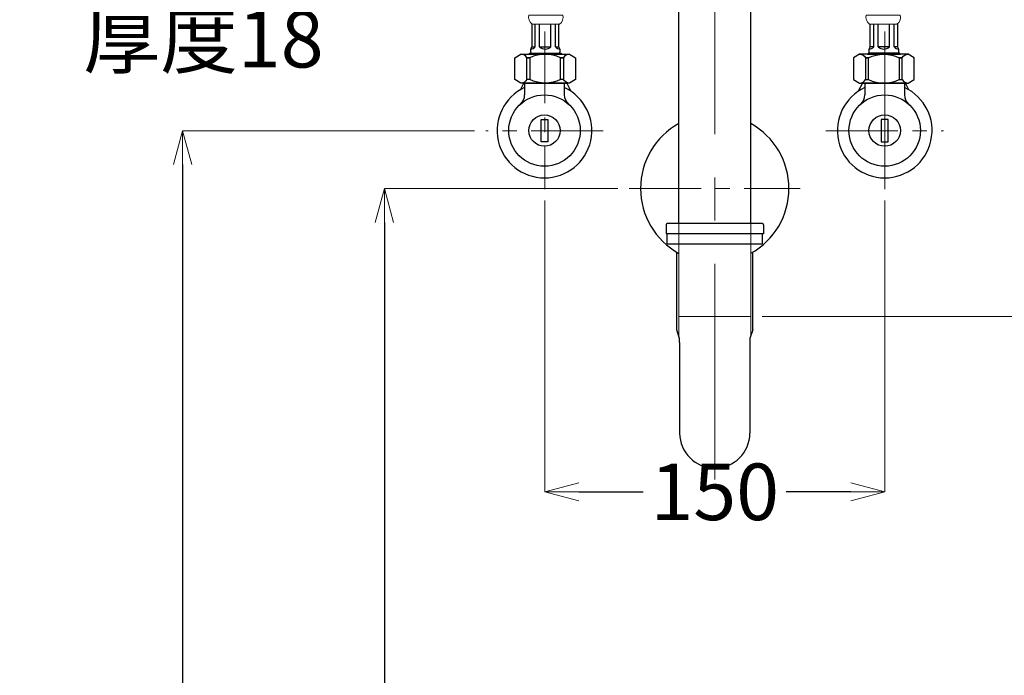
# Model space of a CAD drawing. Units: millimetres. Extents: x -635 to 7673, y -9086 to -3110.
# Drawn here: x -399 to 35, y -5179 to -4889 of the extents above; entities that cross this region are included whole.
import ezdxf

# ---------------------------------------------------------------- set-up
doc = ezdxf.new("R2010")
doc.units = ezdxf.units.MM
doc.linetypes.add('CENTER', pattern=[50.8, 31.75, -6.35, 6.35, -6.35])
doc.layers.add('中心線', color=2, linetype='CENTER', lineweight=5)
doc.layers.add('標註線', color=7, linetype='Continuous', lineweight=9)
doc.layers.add('繪圖線', color=7, linetype='Continuous')
doc.layers.get('0').off()
doc.styles.get("Standard").update_dxf_attribs({"font": 'Microsoft JhengHei.ttf', "height": 25})
doc.dimstyles.get("Standard").update_dxf_attribs({"dimtxt": 25, "dimasz": 15, "dimexe": 0, "dimexo": 5, "dimgap": 5, "dimtad": 0, "dimtih": 1, "dimtoh": 1, "dimdec": 0, "dimdsep": 46, "dimtxsty": 'Standard', "dimblk": 'OPEN30', "dimcen": 0.09, "dimadec": 0, "dimazin": 2, "dimtfac": 1, "dimtdec": 0, "dimtofl": 0, "dimtmove": 1, "dimatfit": 3, "dimldrblk": 'OPEN30', "dimfxl": 1, "dimtolj": 1, "dimtzin": 0, "dimlwe": 9, "dimarcsym": 0})

# ---------------------------------------------------------------- blocks, each defined once
blk = doc.blocks.new('_OPEN30')
at = {"color": 0, "linetype": 'ByBlock'}
for p, q in [((-1, 0.268), (0, 0)), ((0, 0), (-1, -0.268)), ((0, 0), (-1, 0))]:
    blk.add_line(p, q, dxfattribs=at)
blk = doc.blocks.new('*D10')
at = {"layer": 'Defpoints', "color": 0, "transparency": 16777216}
for p in [(-167.75, -4964.07), (-17.75, -4964.07), (-17.75, -5097.7)]:
    blk.add_point(p, dxfattribs=at)
at = {"layer": '標註線', "color": 0, "lineweight": 9, "transparency": 16777216}
for p, q in [((-167.75, -4969.07), (-167.75, -5097.7)), ((-17.75, -4969.07), (-17.75, -5097.7))]:
    blk.add_line(p, q, dxfattribs=at)
at = {"layer": '標註線', "color": 0, "lineweight": -2, "transparency": 16777216}
for p, q in [((-152.75, -5097.7), (-124.3, -5097.7)), ((-32.75, -5097.7), (-61.21, -5097.7))]:
    blk.add_line(p, q, dxfattribs=at)
at = {"layer": '標註線', "color": 0, "lineweight": -2, "transparency": 16777216, "xscale": 15, "yscale": 15, "zscale": 15, "rotation": 180}
blk.add_blockref('_OPEN30', (-167.75, -5097.7), dxfattribs=at)
at = {"layer": '標註線', "color": 0, "lineweight": -2, "transparency": 16777216, "xscale": 15, "yscale": 15, "zscale": 15}
blk.add_blockref('_OPEN30', (-17.75, -5097.7), dxfattribs=at)
at = {"layer": '標註線', "color": 0, "transparency": 16777216, "insert": (-92.75, -5097.7), "char_height": 25, "attachment_point": 5}
blk.add_mtext('\\A1;150', dxfattribs=at)
blk = doc.blocks.new('*D11')
at = {"layer": 'Defpoints', "color": 0, "transparency": 16777216}
for p in [(-435.56, -4778.23), (-402.54, -4778.23), (-435.56, -4796.23)]:
    blk.add_point(p, dxfattribs=at)
at = {"layer": '標註線', "color": 0, "lineweight": -2, "transparency": 16777216}
for p, q in [((-402.54, -4763.23), (-402.54, -4748.23)), ((-402.54, -4811.23), (-402.54, -4826.23)), ((-402.54, -4876.97), (-402.54, -4826.23)), ((-387.54, -4876.97), (-402.54, -4876.97))]:
    blk.add_line(p, q, dxfattribs=at)
at = {"layer": '標註線', "color": 0, "lineweight": 9, "transparency": 16777216}
for p, q in [((-430.56, -4778.23), (-402.54, -4778.23)), ((-430.56, -4796.23), (-402.54, -4796.23))]:
    blk.add_line(p, q, dxfattribs=at)
at = {"layer": '標註線', "color": 0, "lineweight": -2, "transparency": 16777216, "xscale": 15, "yscale": 15, "zscale": 15}
for p, rotation in [((-402.54, -4778.23), 270), ((-402.54, -4796.23), 90)]:
    blk.add_blockref('_OPEN30', p, dxfattribs=dict(at, rotation=rotation))
at = {"layer": '標註線', "color": 0, "transparency": 16777216, "insert": (-318.37, -4876.97), "char_height": 25, "attachment_point": 5}
blk.add_mtext('\\A1;檯面最大\\P厚度18', dxfattribs=at)
blk = doc.blocks.new('*D25')
at = {"layer": 'Defpoints', "color": 0, "transparency": 16777216}
for p in [(-130.5, -4963.73), (-238.54, -5478.23), (-130.5, -5478.23)]:
    blk.add_point(p, dxfattribs=at)
at = {"layer": '標註線', "color": 0, "lineweight": 9, "transparency": 16777216}
for p, q in [((-135.5, -4963.73), (-238.54, -4963.73)), ((-135.5, -5478.23), (-238.54, -5478.23))]:
    blk.add_line(p, q, dxfattribs=at)
at = {"layer": '標註線', "color": 0, "lineweight": -2, "transparency": 16777216}
for p, q in [((-238.54, -4978.73), (-238.54, -5202.99)), ((-238.54, -5463.23), (-238.54, -5238.98))]:
    blk.add_line(p, q, dxfattribs=at)
at = {"layer": '標註線', "color": 0, "lineweight": -2, "transparency": 16777216, "xscale": 15, "yscale": 15, "zscale": 15}
for p, rotation in [((-238.54, -4963.73), 90), ((-238.54, -5478.23), 270)]:
    blk.add_blockref('_OPEN30', p, dxfattribs=dict(at, rotation=rotation))
at = {"layer": '標註線', "color": 0, "transparency": 16777216, "insert": (-238.54, -5220.98), "char_height": 25, "attachment_point": 5}
blk.add_mtext('\\A1;515', dxfattribs=at)
blk = doc.blocks.new('*D26')
at = {"layer": 'Defpoints', "color": 0, "transparency": 16777216}
for p in [(-193.78, -4938.23), (-327.57, -5478.23), (-193.78, -5478.23)]:
    blk.add_point(p, dxfattribs=at)
at = {"layer": '標註線', "color": 0, "lineweight": 9, "transparency": 16777216}
for p, q in [((-198.78, -4938.23), (-327.57, -4938.23)), ((-198.78, -5478.23), (-327.57, -5478.23))]:
    blk.add_line(p, q, dxfattribs=at)
at = {"layer": '標註線', "color": 0, "lineweight": -2, "transparency": 16777216}
for p, q in [((-327.57, -4953.23), (-327.57, -5190.31)), ((-327.57, -5463.23), (-327.57, -5226.15))]:
    blk.add_line(p, q, dxfattribs=at)
at = {"layer": '標註線', "color": 0, "lineweight": -2, "transparency": 16777216, "xscale": 15, "yscale": 15, "zscale": 15}
for p, rotation in [((-327.57, -4938.23), 90), ((-327.57, -5478.23), 270)]:
    blk.add_blockref('_OPEN30', p, dxfattribs=dict(at, rotation=rotation))
at = {"layer": '標註線', "color": 0, "transparency": 16777216, "insert": (-327.57, -5208.23), "char_height": 25, "attachment_point": 5}
blk.add_mtext('\\A1;540', dxfattribs=at)
blk = doc.blocks.new('*D27')
at = {"layer": 'Defpoints', "color": 0, "transparency": 16777216}
for p in [(-386.95, -4658.23), (-483.35, -5478.23), (-386.95, -5478.23)]:
    blk.add_point(p, dxfattribs=at)
at = {"layer": '標註線', "color": 0, "lineweight": 9, "transparency": 16777216}
for p, q in [((-391.95, -4658.23), (-483.35, -4658.23)), ((-391.95, -5478.23), (-483.35, -5478.23))]:
    blk.add_line(p, q, dxfattribs=at)
at = {"layer": '標註線', "color": 0, "lineweight": -2, "transparency": 16777216}
for p, q in [((-483.35, -4673.23), (-483.35, -5050.31)), ((-483.35, -5463.23), (-483.35, -5086.15))]:
    blk.add_line(p, q, dxfattribs=at)
at = {"layer": '標註線', "color": 0, "lineweight": -2, "transparency": 16777216, "xscale": 15, "yscale": 15, "zscale": 15}
for p, rotation in [((-483.35, -4658.23), 90), ((-483.35, -5478.23), 270)]:
    blk.add_blockref('_OPEN30', p, dxfattribs=dict(at, rotation=rotation))
at = {"layer": '標註線', "color": 0, "transparency": 16777216, "insert": (-483.35, -5068.23), "char_height": 25, "attachment_point": 5}
blk.add_mtext('\\A1;820', dxfattribs=at)
blk = doc.blocks.new('*D28')
at = {"layer": 'Defpoints', "color": 0, "transparency": 16777216}
for p in [(179.71, -4778.23), (239.32, -4778.23), (-76.88, -5020.23)]:
    blk.add_point(p, dxfattribs=at)
at = {"layer": '標註線', "color": 0, "lineweight": 9, "transparency": 16777216}
for p, q in [((184.71, -4778.23), (239.32, -4778.23)), ((-71.88, -5020.23), (239.32, -5020.23))]:
    blk.add_line(p, q, dxfattribs=at)
at = {"layer": '標註線', "color": 0, "lineweight": -2, "transparency": 16777216}
for p, q in [((239.32, -4793.23), (239.32, -4881.52)), ((239.32, -5005.23), (239.32, -4916.94))]:
    blk.add_line(p, q, dxfattribs=at)
at = {"layer": '標註線', "color": 0, "lineweight": -2, "transparency": 16777216, "xscale": 15, "yscale": 15, "zscale": 15}
for p, rotation in [((239.32, -4778.23), 90), ((239.32, -5020.23), 270)]:
    blk.add_blockref('_OPEN30', p, dxfattribs=dict(at, rotation=rotation))
at = {"layer": '標註線', "color": 0, "transparency": 16777216, "insert": (239.32, -4899.23), "char_height": 25, "attachment_point": 5}
blk.add_mtext('\\A1;242', dxfattribs=at)

msp = doc.modelspace()

# ---------------------------------------------------------------- linework, layer by layer
at = {"layer": '中心線', "ltscale": 3}
msp.add_line((-92.75, -5092.23), (-92.75, -4424.23), dxfattribs=at)
at = {"layer": '中心線', "color": 2, "linetype": 'CENTER'}
for p, q in [((-167.75, -4894.36), (-167.75, -4964.07)), ((-141.98, -4938.23), (-193.78, -4938.23)), ((-43.65, -4938.23), (8.15, -4938.23)), ((-130.5, -4963.73), (-55, -4963.73))]:
    msp.add_line(p, q, dxfattribs=at)
at = {"layer": '中心線', "color": 2, "linetype": 'ByBlock'}
msp.add_line((-17.75, -4894.36), (-17.75, -4964.07), dxfattribs=at)
at = {"layer": '繪圖線'}
for p, q in [((-108.63, -4979.23), (-108.63, -4869.39)), ((-172.03, -4901.2), (-172.03, -4891.17)), ((-170.03, -4901.2), (-170.03, -4891.17)), ((-165.03, -4901.2), (-165.03, -4891.17)), ((-163.03, -4901.2), (-163.03, -4891.17)), ((-22.6, -4901.2), (-22.6, -4891.17)), ((-20.6, -4901.2), (-20.6, -4891.17)), ((-15.6, -4901.2), (-15.6, -4891.17)), ((-13.6, -4901.2), (-13.6, -4891.17)), ((-165.03, -4901.2), (-165.03, -4901.06)), ((-163.03, -4901.2), (-163.03, -4900.96)), ((-161.53, -4901.2), (-161.53, -4900.88)), ((-24.1, -4901.2), (-24.1, -4900.88)), ((-22.6, -4901.2), (-22.6, -4900.96)), ((-20.6, -4901.2), (-20.6, -4901.06)), ((-173.53, -4901.2), (-172.03, -4901.2)), ((-170.03, -4901.2), (-165.03, -4901.2)), ((-167.53, -4901.2), (-167.59, -4901.2)), ((-167.53, -4901.2), (-165.03, -4901.2)), ((-163.03, -4901.2), (-161.53, -4901.2)), ((-22.6, -4901.2), (-24.1, -4901.2)), ((-18.1, -4901.2), (-20.6, -4901.2)), ((-15.6, -4901.2), (-20.6, -4901.2)), ((-18.1, -4901.2), (-18.04, -4901.2)), ((-12.1, -4901.2), (-13.6, -4901.2)), ((-176.64, -4917.2), (-176.64, -4922.4)), ((-159.12, -4917.2), (-159.12, -4922.4)), ((-26.51, -4917.2), (-26.51, -4922.4)), ((-8.99, -4917.2), (-8.99, -4922.4)), ((-71.74, -4979.23), (-113.74, -4979.23)), ((-114.24, -4979.73), (-114.24, -4983.73)), ((-71.24, -4979.73), (-71.24, -4983.73)), ((-71.24, -4983.73), (-114.24, -4983.73)), ((-113.74, -4988.23), (-113.74, -4983.73)), ((-71.74, -4988.23), (-71.74, -4983.73)), ((-113.74, -4988.23), (-71.74, -4988.23)), ((-108.24, -5031.74), (-108.24, -5071.85)), ((-77.24, -5031.74), (-77.24, -5071.85))]:
    msp.add_line(p, q, dxfattribs=at)
at = {"layer": '繪圖線', "lineweight": -3}
msp.add_line((-76.88, -4979.23), (-76.88, -4869.39), dxfattribs=at)
at = {"layer": '繪圖線', "extrusion": (4.89859e-16, 1, 0)}
for p, q in [((-109.54, -5026.24), (-109.54, -4991.86)), ((-75.94, -5026.24), (-75.94, -4991.84)), ((-108.24, -5029.98), (-109.54, -5026.24)), ((-75.94, -5026.24), (-77.24, -5029.98)), ((-108.24, -5031.74), (-108.24, -5029.98)), ((-77.24, -5029.98), (-77.24, -5031.74))]:
    msp.add_line(p, q, dxfattribs=at)
at = {"layer": '繪圖線', "color": 3, "lineweight": 0}
msp.add_line((-76.86, -5020.23), (-108.61, -5020.23), dxfattribs=at)
at = {"layer": '繪圖線', "lineweight": 0}
for points in [[(-174.75, -4887.17), (-167.25, -4887.17), (-174.75, -4887.17, 0.319809), (-173.25, -4891.17), (-167.25, -4891.17), (-161.25, -4891.17, 0.319809), (-159.75, -4887.17), (-167.25, -4887.17), (-159.75, -4887.17)], [(-10.88, -4887.17), (-18.38, -4887.17), (-10.88, -4887.17, -0.319809), (-12.38, -4891.17), (-18.38, -4891.17), (-24.38, -4891.17, -0.319809), (-25.88, -4887.17), (-18.38, -4887.17), (-25.88, -4887.17)]]:
    msp.add_lwpolyline(points, format="xyb", dxfattribs=at)
at = {"layer": '繪圖線'}
for points in [[(-173.53, -4891.17), (-173.53, -4901.2, 0.24825), (-173.87, -4904), (-161.19, -4904, 0.24825), (-161.53, -4901.2), (-161.53, -4891.17)], [(-12.1, -4891.17), (-12.1, -4901.2, -0.24825), (-11.76, -4904), (-24.44, -4904, -0.24825), (-24.1, -4901.2), (-24.1, -4891.17)], [(-156.79, -4904.42, 0.276984), (-159.45, -4906.02), (-160.78, -4906.02, 0.236027), (-174.28, -4906.02), (-175.61, -4906.02, 0.276984), (-178.27, -4904.42)], [(-28.84, -4904.42, -0.276984), (-26.18, -4906.02), (-24.85, -4906.02, -0.236027), (-11.35, -4906.02), (-10.02, -4906.02, -0.276984), (-7.36, -4904.42)], [(-156.79, -4917.2, -0.276984), (-159.45, -4915.6), (-160.78, -4915.6, -0.236027), (-174.28, -4915.6), (-175.61, -4915.6, -0.276984), (-178.27, -4917.2)], [(-28.84, -4917.2, 0.276984), (-26.18, -4915.6), (-24.85, -4915.6, 0.236027), (-11.35, -4915.6), (-10.02, -4915.6, 0.276984), (-7.36, -4917.2)]]:
    msp.add_lwpolyline(points, format="xyb", dxfattribs=at)
for points in [[(-156.79, -4904.42), (-154.13, -4906.02), (-154.13, -4915.6), (-156.79, -4917.2), (-178.27, -4917.2), (-180.93, -4915.6), (-180.93, -4906.02), (-178.27, -4904.42), (-156.79, -4904.42)], [(-28.84, -4904.42), (-31.5, -4906.02), (-31.5, -4915.6), (-28.84, -4917.2), (-7.36, -4917.2), (-4.7, -4915.6), (-4.7, -4906.02), (-7.36, -4904.42), (-28.84, -4904.42)], [(-178.52, -4920.18), (-177.03, -4917.2), (-158.03, -4917.2), (-156.22, -4920.82)], [(-7.11, -4920.18), (-8.6, -4917.2), (-27.6, -4917.2), (-29.41, -4920.82)]]:
    msp.add_lwpolyline(points, dxfattribs=at)
for points in [[(-174.73, -4904.42), (-174.39, -4904), (-160.67, -4904), (-160.33, -4904.42)], [(-10.9, -4904.42), (-11.24, -4904), (-24.96, -4904), (-25.3, -4904.42)], [(-175.61, -4906.02), (-174.28, -4906.02), (-174.28, -4915.6), (-175.61, -4915.6)], [(-160.78, -4906.02), (-159.45, -4906.02), (-159.45, -4915.6), (-160.78, -4915.6)], [(-24.85, -4906.02), (-26.18, -4906.02), (-26.18, -4915.6), (-24.85, -4915.6)], [(-10.02, -4906.02), (-11.35, -4906.02), (-11.35, -4915.6), (-10.02, -4915.6)], [(-169.38, -4933.24), (-166.38, -4933.24), (-166.38, -4943.1), (-169.38, -4943.1)], [(-16.25, -4933.24), (-19.25, -4933.24), (-19.25, -4943.1), (-16.25, -4943.1)]]:
    msp.add_lwpolyline(points, close=True, dxfattribs=at)
at = {"layer": '繪圖線', "color": 0, "lineweight": 0}
for points in [[(-108.6, -5029.06), (-108.6, -4992.39)], [(-76.87, -5028.81), (-76.87, -4992.38)]]:
    msp.add_lwpolyline(points, dxfattribs=at)
at = {"layer": '繪圖線'}
for centre, radius in [((-167.88, -4938.17), 15.76), ((-17.75, -4938.17), 15.76), ((-167.88, -4938.17), 6.93), ((-17.75, -4938.17), 6.93)]:
    msp.add_circle(centre, radius, dxfattribs=at)
for centre, radius, start, end in [((-174.39, -4898.97), 3.25, 276.4135, 316.7166), ((-167.3, -4898), 4.2, 229.4952, 266.9019), ((-167.76, -4898), 4.2, 273.0981, 310.5048), ((-160.67, -4898.97), 3.25, 223.2834, 263.5865), ((-24.96, -4898.97), 3.25, 276.4135, 316.7166), ((-17.87, -4898), 4.2, 229.4952, 266.9019), ((-18.33, -4898), 4.2, 273.0981, 310.5048), ((-11.24, -4898.97), 3.25, 223.2834, 263.5865), ((-167.88, -4938.17), 20.9, 114.7834, 65.2166), ((-182.14, -4922.4), 5.5, 312.1268, 0), ((-153.62, -4922.4), 5.5, 180, 227.8732), ((-17.75, -4938.17), 20.9, 114.7834, 65.2166), ((-32.01, -4922.4), 5.5, 312.1268, 0), ((-3.49, -4922.4), 5.5, 180, 227.8732), ((-92.75, -4963.73), 32.75, 118.9437, 241.0563), ((-92.75, -4963.73), 32.75, 299.0053, 60.9947), ((-113.74, -4979.73), 0.5, 90, 180), ((-71.74, -4979.73), 0.5, 0, 90), ((-92.74, -5071.73), 15.5, 180.448, 359.552)]:
    msp.add_arc(centre, radius, start, end, dxfattribs=at)
at = {"layer": '繪圖線', "color": 3, "lineweight": 0}
for points in [[(-108.63, -5020.23), (-108.63, -5006.28), (-108.63, -4979.23)], [(-76.88, -5020.23), (-76.88, -5006.28), (-76.88, -4979.23)]]:
    msp.add_open_spline(points, degree=1, knots=[-0.0683426, -0.0683426, 0, 0.1324953, 0.1324953], dxfattribs=at)

# ---------------------------------------------------------------- dimensions: what is measured, and where the dimension line sits
at = {"layer": '標註線'}
for base, p1, p2, picture, middle in [((-483.35, -5478.23), (-386.95, -4658.23), (-386.95, -5478.23), '*D27', (-483.35, -5068.23)), ((239.32, -4778.23), (-76.88, -5020.23), (179.71, -4778.23), '*D28', (239.32, -4899.23)), ((-327.57, -5478.23), (-193.78, -4938.23), (-193.78, -5478.23), '*D26', (-327.57, -5208.23)), ((-238.54225205, -5478.23378375), (-130.50392768, -4963.73378374), (-130.50392768, -5478.23378375), '*D25', (-238.54225205, -5220.98378374))]:
    dim = msp.add_linear_dim(base=base, p1=p1, p2=p2, angle=90, dimstyle='Standard', dxfattribs=at)
    dim.commit()
    dim.dimension.update_dxf_attribs({"geometry": picture, "text_midpoint": middle})
dim = msp.add_linear_dim(base=(-402.54, -4778.23), p1=(-435.56, -4796.23), p2=(-435.56, -4778.23), angle=90, text='檯面最大\\P厚度<>', dimstyle='Standard', dxfattribs=at)
dim.commit()
dim.dimension.update_dxf_attribs({"geometry": '*D11', "text_midpoint": (-389.43, -4876.97), "dimtype": 160})
dim = msp.add_linear_dim(base=(-17.75, -5097.7), p1=(-167.75, -4964.07), p2=(-17.75, -4964.07), dimstyle='Standard', dxfattribs=at)
dim.commit()
dim.dimension.update_dxf_attribs({"geometry": '*D10', "text_midpoint": (-92.75, -5097.7)})

doc.saveas('drawing.dxf')
